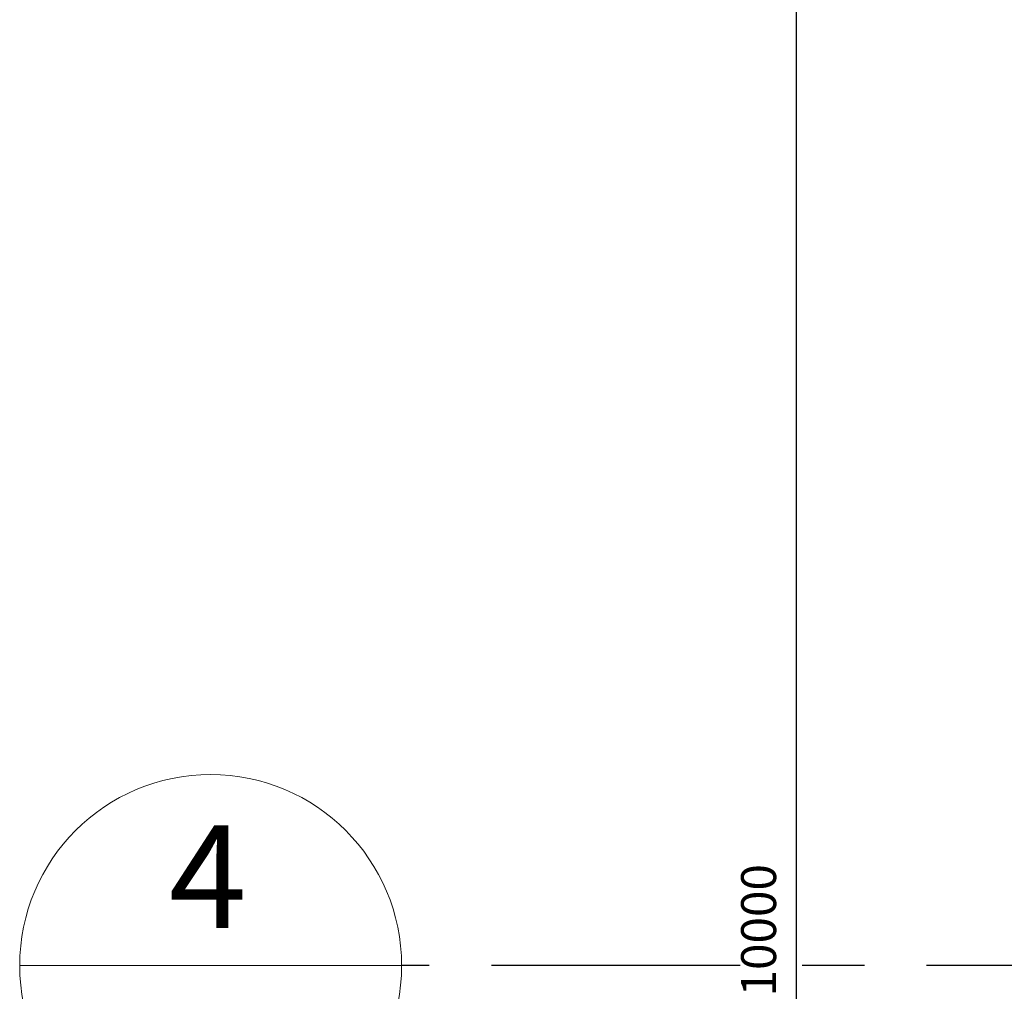
# Model space of a CAD drawing. Units: metres. Extents: x -185.2 to -135.5, y 69.2 to 110.8.
# Drawn here: x -185.2 to -182.6, y 87.2 to 89.7 of the extents above; entities that cross this region are included whole.
import ezdxf

# ---------------------------------------------------------------- set-up
doc = ezdxf.new("R2010")
doc.units = ezdxf.units.M
doc.linetypes.add('Línea de rejilla', pattern=[0.022225, 0.0127, -0.003175, 0.003175, -0.003175])
doc.layers.add('09_02 AXIS-STRUCTURE', color=7, linetype='Continuous', lineweight=9)
doc.layers.add('A-Axis-Columns', color=250, linetype='Continuous')
doc.layers.add('A-DIMENSION', color=10, linetype='Continuous')
doc.styles.add('Arial', font='arial.ttf', dxfattribs={"height": 0.089295})
doc.styles.add('Arial_2', font='arial.ttf', dxfattribs={"height": 0.2625})
doc.dimstyles.new('LEFT-DIMS', dxfattribs={"dimtxt": 0.08, "dimasz": 0.07, "dimexe": 0.1, "dimexo": 0.055, "dimgap": 0.05, "dimtad": 1, "dimdec": 0, "dimlfac": 1000, "dimzin": 0, "dimdsep": 46, "dimtxsty": 'Arial', "dimblk": 'ARCHTICK', "dimcen": 0.07, "dimadec": 0, "dimazin": 0, "dimtfac": 1, "dimtdec": 0, "dimtix": 1, "dimtofl": 0, "dimtmove": 0, "dimatfit": 3, "dimfxl": 1, "dimtolj": 1, "dimtzin": 0, "dimarcsym": 0})

# ---------------------------------------------------------------- blocks, each defined once
blk = doc.blocks.new('_ArchTick')
at = {"color": 0, "linetype": 'ByBlock', "const_width": 0.15}
blk.add_lwpolyline([(-0.5, -0.5), (0.5, 0.5)], dxfattribs=at)
blk = doc.blocks.new('*D64')
at = {"layer": 'A-DIMENSION', "color": 252, "lineweight": -2, "transparency": 16777216}
for p, q in [((-182.209, 92.3195), (-183.2255, 92.3195)), ((-182.209, 82.3395), (-183.2255, 82.3395))]:
    blk.add_line(p, q, dxfattribs=at)
at = {"layer": 'A-DIMENSION', "lineweight": -2, "transparency": 16777216}
blk.add_line((-183.1755, 92.3195), (-183.1755, 82.3395), dxfattribs=at)
at = {"layer": 'Defpoints', "color": 0, "transparency": 16777216}
for p in [(-182.159, 92.3195), (-183.1755, 82.3395), (-182.159, 82.3395)]:
    blk.add_point(p, dxfattribs=at)
at = {"layer": 'A-DIMENSION', "lineweight": -2, "transparency": 16777216, "xscale": 0.03, "yscale": 0.03, "zscale": 0.03}
for p, rotation in [((-183.1755, 92.3195), 90), ((-183.1755, 82.3395), 270)]:
    blk.add_blockref('_ArchTick', p, dxfattribs=dict(at, rotation=rotation))
at = {"layer": 'A-DIMENSION', "color": 0, "transparency": 16777216, "insert": (-183.2711, 87.3295), "char_height": 0.08929, "attachment_point": 5, "rotation": 90, "style": 'Arial'}
blk.add_mtext('\\A1;10000', dxfattribs=at)
blk = doc.blocks.new('Grid - AMUSM_Grid Head - AXIS-BUILDING-4010339-INT_FFE_B2 Restaurant _0_00')
at = {"layer": '09_02 AXIS-STRUCTURE', "color": 251}
blk.add_line((-0.0065, 0), (0.0065, 0), dxfattribs=at)
blk.add_circle((0, 0), 0.0065, dxfattribs=at)

msp = doc.modelspace()

# ---------------------------------------------------------------- linework, layer by layer
at = {"layer": 'A-Axis-Columns', "color": 250, "linetype": 'Línea de rejilla', "ltscale": 50}
msp.add_line((-166.6496, 87.2395), (-184.1825, 87.2395), dxfattribs=at)

# ---------------------------------------------------------------- block references
at = {"layer": '09_02 AXIS-STRUCTURE', "color": 251, "xscale": 74.99999999999996, "yscale": 74.99999999999996, "zscale": 74.99999999999996}
msp.add_blockref('Grid - AMUSM_Grid Head - AXIS-BUILDING-4010339-INT_FFE_B2 Restaurant _0_00', (-184.67, 87.2395), dxfattribs=at)

# ---------------------------------------------------------------- texts
at = {"layer": '09_02 AXIS-STRUCTURE', "color": 251, "insert": (-184.777, 87.5977), "char_height": 0.2625, "width": 0.252532, "attachment_point": 1, "style": 'Arial_2'}
msp.add_mtext('4', dxfattribs=at)

# ---------------------------------------------------------------- dimensions: what is measured, and where the dimension line sits
at = {"layer": 'A-DIMENSION'}
dim = msp.add_linear_dim(base=(-183.1755, 82.3395), p1=(-182.159, 92.3195), p2=(-182.159, 82.3395), angle=270, text='10000', dimstyle='LEFT-DIMS', override={"dimasz": 0.03, "dimexe": 0.05, "dimexo": 0.05, "dimclrd": 256, "dimclre": 252, "dimtmove": 1}, dxfattribs=at)
dim.commit()
dim.dimension.update_dxf_attribs({"geometry": '*D64', "text_midpoint": (-183.2711, 87.3295)})

doc.saveas('drawing.dxf')
